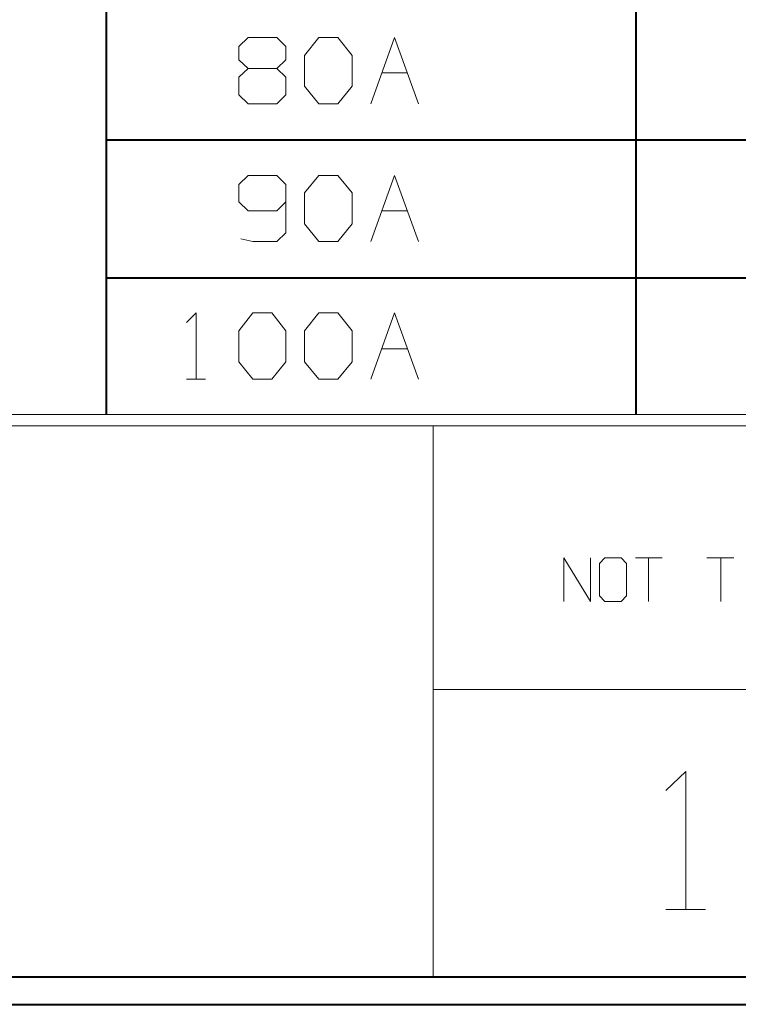
# Model space of a CAD drawing. Units: inches. Extents: x -3.33 to 3.47, y -2.58 to 2.58.
# Drawn here: x 1.18 to 2.13, y -2.58 to -1.28 of the extents above; entities that cross this region are included whole.
import ezdxf

# ---------------------------------------------------------------- set-up
doc = ezdxf.new("R2010")
doc.units = ezdxf.units.IN
doc.header["$MEASUREMENT"] = 0
doc.layers.add('Layer 1', color=7, linetype='Continuous')

msp = doc.modelspace()

# ---------------------------------------------------------------- linework, layer by layer
at = {"layer": 'Layer 1', "lineweight": 40}
for points in [[(1.2931, -0.1674), (1.2931, -0.1674), (1.2931, -1.8028), (1.2931, -1.8028)], [(1.9917, -0.1674), (1.9917, -0.1674), (1.9917, -1.8028), (1.9917, -1.8028)], [(1.2931, -1.4403), (1.2931, -1.4403), (3.4333, -1.4403), (3.4333, -1.4403)], [(1.2931, -1.6222), (1.2931, -1.6222), (3.4333, -1.6222), (3.4333, -1.6222)], [(-3.2944, -2.5444), (-3.2944, -2.5444), (3.4333, -2.5444), (3.4333, -2.5444)], [(-3.3306, -2.5806), (-3.3306, -2.5806), (3.4694, -2.5806), (3.4694, -2.5806)]]:
    msp.add_open_spline(points, degree=3, dxfattribs=at)
at = {"layer": 'Layer 1', "lineweight": 20}
for points in [[(1.4681, -1.3174), (1.4681, -1.3174), (1.4806, -1.3056), (1.4806, -1.3056)], [(1.4806, -1.3056), (1.4806, -1.3056), (1.5181, -1.3056), (1.5181, -1.3056)], [(1.5181, -1.3056), (1.5181, -1.3056), (1.5299, -1.3174), (1.5299, -1.3174)], [(1.5549, -1.3292), (1.5549, -1.3292), (1.5736, -1.3056), (1.5736, -1.3056)], [(1.5736, -1.3056), (1.5736, -1.3056), (1.5986, -1.3056), (1.5986, -1.3056)], [(1.5986, -1.3056), (1.5986, -1.3056), (1.6174, -1.3292), (1.6174, -1.3292)], [(1.6424, -1.3931), (1.6424, -1.3931), (1.6736, -1.3056), (1.6736, -1.3056)], [(1.6736, -1.3056), (1.6736, -1.3056), (1.7049, -1.3931), (1.7049, -1.3931)], [(1.4681, -1.3347), (1.4681, -1.3347), (1.4681, -1.3174), (1.4681, -1.3174)], [(1.5299, -1.3174), (1.5299, -1.3174), (1.5299, -1.3347), (1.5299, -1.3347)], [(1.4806, -1.3465), (1.4806, -1.3465), (1.4681, -1.3347), (1.4681, -1.3347)], [(1.5299, -1.3347), (1.5299, -1.3347), (1.5181, -1.3465), (1.5181, -1.3465)], [(1.5549, -1.3694), (1.5549, -1.3694), (1.5549, -1.3292), (1.5549, -1.3292)], [(1.6174, -1.3292), (1.6174, -1.3292), (1.6174, -1.3694), (1.6174, -1.3694)], [(1.4806, -1.3465), (1.4806, -1.3465), (1.4681, -1.3576), (1.4681, -1.3576)], [(1.5181, -1.3465), (1.5181, -1.3465), (1.4806, -1.3465), (1.4806, -1.3465)], [(1.5299, -1.3576), (1.5299, -1.3576), (1.5181, -1.3465), (1.5181, -1.3465)], [(1.4681, -1.3576), (1.4681, -1.3576), (1.4681, -1.3812), (1.4681, -1.3812)], [(1.5299, -1.3812), (1.5299, -1.3812), (1.5299, -1.3576), (1.5299, -1.3576)], [(1.6569, -1.3521), (1.6569, -1.3521), (1.6903, -1.3521), (1.6903, -1.3521)], [(1.5736, -1.3931), (1.5736, -1.3931), (1.5549, -1.3694), (1.5549, -1.3694)], [(1.6174, -1.3694), (1.6174, -1.3694), (1.5986, -1.3931), (1.5986, -1.3931)], [(1.4681, -1.3812), (1.4681, -1.3812), (1.4806, -1.3931), (1.4806, -1.3931)], [(1.5181, -1.3931), (1.5181, -1.3931), (1.5299, -1.3812), (1.5299, -1.3812)], [(1.4806, -1.3931), (1.4806, -1.3931), (1.5181, -1.3931), (1.5181, -1.3931)], [(1.5986, -1.3931), (1.5986, -1.3931), (1.5736, -1.3931), (1.5736, -1.3931)], [(1.4806, -1.4875), (1.4806, -1.4875), (1.4681, -1.4993), (1.4681, -1.4993)], [(1.5181, -1.4875), (1.5181, -1.4875), (1.4806, -1.4875), (1.4806, -1.4875)], [(1.5299, -1.4993), (1.5299, -1.4993), (1.5181, -1.4875), (1.5181, -1.4875)], [(1.5549, -1.5104), (1.5549, -1.5104), (1.5736, -1.4875), (1.5736, -1.4875)], [(1.5736, -1.4875), (1.5736, -1.4875), (1.5986, -1.4875), (1.5986, -1.4875)], [(1.5986, -1.4875), (1.5986, -1.4875), (1.6174, -1.5104), (1.6174, -1.5104)], [(1.6424, -1.5743), (1.6424, -1.5743), (1.6736, -1.4875), (1.6736, -1.4875)], [(1.6736, -1.4875), (1.6736, -1.4875), (1.7049, -1.5743), (1.7049, -1.5743)], [(1.4681, -1.4993), (1.4681, -1.4993), (1.4681, -1.5222), (1.4681, -1.5222)], [(1.5299, -1.4993), (1.5299, -1.4993), (1.5299, -1.5632), (1.5299, -1.5632)], [(1.5549, -1.5514), (1.5549, -1.5514), (1.5549, -1.5104), (1.5549, -1.5104)], [(1.6174, -1.5104), (1.6174, -1.5104), (1.6174, -1.5514), (1.6174, -1.5514)], [(1.4681, -1.5222), (1.4681, -1.5222), (1.4806, -1.534), (1.4806, -1.534)], [(1.5181, -1.534), (1.5181, -1.534), (1.5299, -1.5222), (1.5299, -1.5222)], [(1.4806, -1.534), (1.4806, -1.534), (1.5181, -1.534), (1.5181, -1.534)], [(1.6569, -1.534), (1.6569, -1.534), (1.6903, -1.534), (1.6903, -1.534)], [(1.5736, -1.5743), (1.5736, -1.5743), (1.5549, -1.5514), (1.5549, -1.5514)], [(1.6174, -1.5514), (1.6174, -1.5514), (1.5986, -1.5743), (1.5986, -1.5743)], [(1.4868, -1.5743), (1.4868, -1.5743), (1.4708, -1.5708), (1.4708, -1.5708)], [(1.5299, -1.5632), (1.5299, -1.5632), (1.5181, -1.5743), (1.5181, -1.5743)], [(1.5181, -1.5743), (1.5181, -1.5743), (1.4868, -1.5743), (1.4868, -1.5743)], [(1.5986, -1.5743), (1.5986, -1.5743), (1.5736, -1.5743), (1.5736, -1.5743)], [(1.3993, -1.6812), (1.3993, -1.6812), (1.4118, -1.6687), (1.4118, -1.6687)], [(1.4118, -1.6687), (1.4118, -1.6687), (1.4118, -1.7562), (1.4118, -1.7562)], [(1.4681, -1.6924), (1.4681, -1.6924), (1.4868, -1.6687), (1.4868, -1.6687)], [(1.4868, -1.6687), (1.4868, -1.6687), (1.5118, -1.6687), (1.5118, -1.6687)], [(1.5118, -1.6687), (1.5118, -1.6687), (1.5299, -1.6924), (1.5299, -1.6924)], [(1.5549, -1.6924), (1.5549, -1.6924), (1.5736, -1.6687), (1.5736, -1.6687)], [(1.5736, -1.6687), (1.5736, -1.6687), (1.5986, -1.6687), (1.5986, -1.6687)], [(1.5986, -1.6687), (1.5986, -1.6687), (1.6174, -1.6924), (1.6174, -1.6924)], [(1.6424, -1.7562), (1.6424, -1.7562), (1.6736, -1.6687), (1.6736, -1.6687)], [(1.6736, -1.6687), (1.6736, -1.6687), (1.7049, -1.7562), (1.7049, -1.7562)], [(1.4681, -1.7333), (1.4681, -1.7333), (1.4681, -1.6924), (1.4681, -1.6924)], [(1.5299, -1.6924), (1.5299, -1.6924), (1.5299, -1.7333), (1.5299, -1.7333)], [(1.5549, -1.7333), (1.5549, -1.7333), (1.5549, -1.6924), (1.5549, -1.6924)], [(1.6174, -1.6924), (1.6174, -1.6924), (1.6174, -1.7333), (1.6174, -1.7333)], [(1.6569, -1.716), (1.6569, -1.716), (1.6903, -1.716), (1.6903, -1.716)], [(1.4868, -1.7562), (1.4868, -1.7562), (1.4681, -1.7333), (1.4681, -1.7333)], [(1.5299, -1.7333), (1.5299, -1.7333), (1.5118, -1.7562), (1.5118, -1.7562)], [(1.5736, -1.7562), (1.5736, -1.7562), (1.5549, -1.7333), (1.5549, -1.7333)], [(1.6174, -1.7333), (1.6174, -1.7333), (1.5986, -1.7562), (1.5986, -1.7562)], [(1.3993, -1.7562), (1.3993, -1.7562), (1.4243, -1.7562), (1.4243, -1.7562)], [(1.5118, -1.7562), (1.5118, -1.7562), (1.4868, -1.7562), (1.4868, -1.7562)], [(1.5986, -1.7562), (1.5986, -1.7562), (1.5736, -1.7562), (1.5736, -1.7562)], [(3.4333, -1.8028), (3.4333, -1.8028), (-3.2944, -1.8028), (-3.2944, -1.8028)], [(3.4333, -1.8174), (3.4333, -1.8174), (-3.2944, -1.8174), (-3.2944, -1.8174)], [(1.7243, -2.5444), (1.7243, -2.5444), (1.7243, -1.8174), (1.7243, -1.8174)], [(1.8965, -2.0493), (1.8965, -2.0493), (1.8965, -1.9917), (1.8965, -1.9917)], [(1.8965, -1.9917), (1.8965, -1.9917), (1.9319, -2.0493), (1.9319, -2.0493)], [(1.8965, -2.0493), (1.8965, -2.0493), (1.8965, -1.9917), (1.8965, -1.9917)], [(1.8965, -1.9917), (1.8965, -1.9917), (1.9319, -2.0493), (1.9319, -2.0493)], [(1.9319, -2.0493), (1.9319, -2.0493), (1.9319, -1.9917), (1.9319, -1.9917)], [(1.9319, -2.0493), (1.9319, -2.0493), (1.9319, -1.9917), (1.9319, -1.9917)], [(1.9507, -1.9917), (1.9507, -1.9917), (1.9438, -1.9993), (1.9438, -1.9993)], [(1.9507, -1.9917), (1.9507, -1.9917), (1.9438, -1.9993), (1.9438, -1.9993)], [(1.9438, -1.9993), (1.9438, -1.9993), (1.9438, -2.0417), (1.9438, -2.0417)], [(1.9438, -1.9993), (1.9438, -1.9993), (1.9438, -2.0417), (1.9438, -2.0417)], [(1.9722, -1.9917), (1.9722, -1.9917), (1.9507, -1.9917), (1.9507, -1.9917)], [(1.9722, -1.9917), (1.9722, -1.9917), (1.9507, -1.9917), (1.9507, -1.9917)], [(1.9792, -1.9993), (1.9792, -1.9993), (1.9722, -1.9917), (1.9722, -1.9917)], [(1.9792, -1.9993), (1.9792, -1.9993), (1.9722, -1.9917), (1.9722, -1.9917)], [(1.9792, -2.0417), (1.9792, -2.0417), (1.9792, -1.9993), (1.9792, -1.9993)], [(1.9792, -2.0417), (1.9792, -2.0417), (1.9792, -1.9993), (1.9792, -1.9993)], [(1.991, -1.9917), (1.991, -1.9917), (2.0264, -1.9917), (2.0264, -1.9917)], [(1.991, -1.9917), (1.991, -1.9917), (2.0264, -1.9917), (2.0264, -1.9917)], [(2.0083, -1.9917), (2.0083, -1.9917), (2.0083, -2.0493), (2.0083, -2.0493)], [(2.0083, -1.9917), (2.0083, -1.9917), (2.0083, -2.0493), (2.0083, -2.0493)], [(2.0854, -1.9917), (2.0854, -1.9917), (2.1208, -1.9917), (2.1208, -1.9917)], [(2.0854, -1.9917), (2.0854, -1.9917), (2.1208, -1.9917), (2.1208, -1.9917)], [(2.1035, -1.9917), (2.1035, -1.9917), (2.1035, -2.0493), (2.1035, -2.0493)], [(2.1035, -1.9917), (2.1035, -1.9917), (2.1035, -2.0493), (2.1035, -2.0493)], [(1.9438, -2.0417), (1.9438, -2.0417), (1.9507, -2.0493), (1.9507, -2.0493)], [(1.9438, -2.0417), (1.9438, -2.0417), (1.9507, -2.0493), (1.9507, -2.0493)], [(1.9507, -2.0493), (1.9507, -2.0493), (1.9722, -2.0493), (1.9722, -2.0493)], [(1.9507, -2.0493), (1.9507, -2.0493), (1.9722, -2.0493), (1.9722, -2.0493)], [(1.9722, -2.0493), (1.9722, -2.0493), (1.9792, -2.0417), (1.9792, -2.0417)], [(1.9722, -2.0493), (1.9722, -2.0493), (1.9792, -2.0417), (1.9792, -2.0417)], [(1.7243, -2.1653), (1.7243, -2.1653), (3.4333, -2.1653), (3.4333, -2.1653)], [(2.0313, -2.2986), (2.0313, -2.2986), (2.0576, -2.2736), (2.0576, -2.2736)], [(2.0576, -2.2736), (2.0576, -2.2736), (2.0576, -2.4556), (2.0576, -2.4556)], [(2.0313, -2.4556), (2.0313, -2.4556), (2.0833, -2.4556), (2.0833, -2.4556)]]:
    msp.add_open_spline(points, degree=3, dxfattribs=at)

doc.saveas('drawing.dxf')
